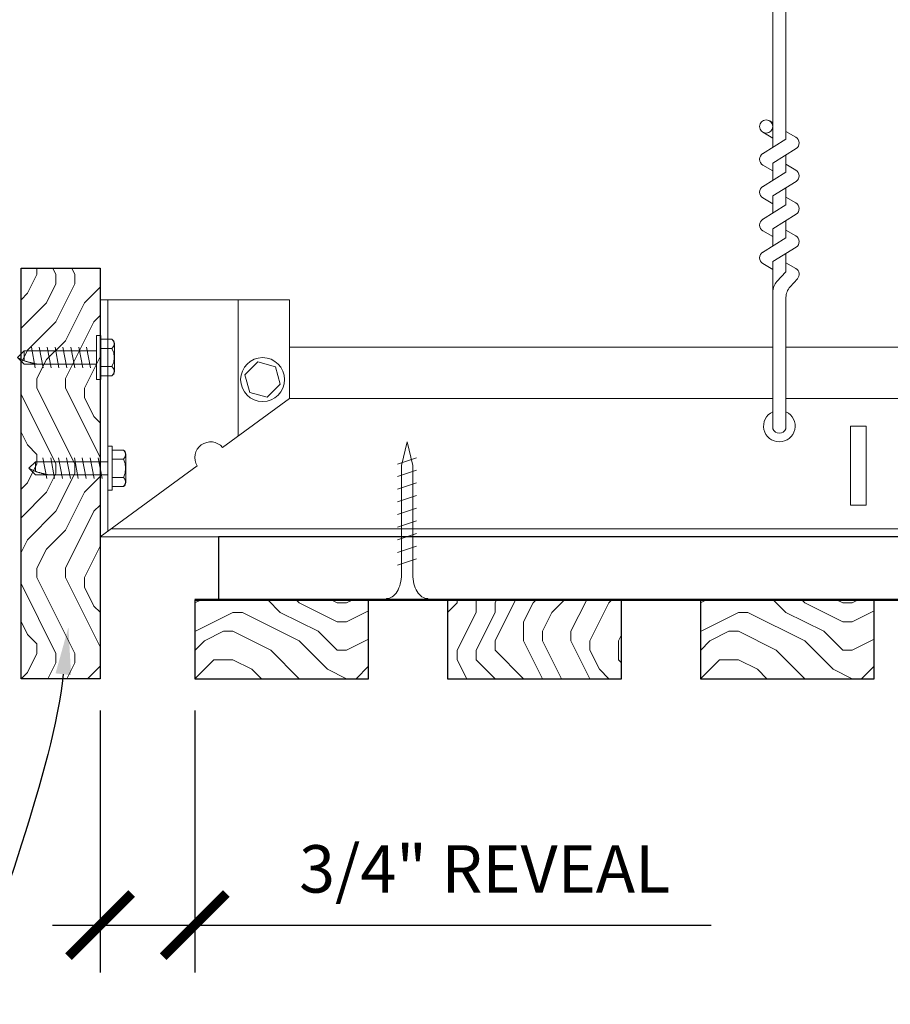
# Model space of a CAD drawing. Units: inches. Extents: x 0 to 3506, y 0 to 1152.
# Drawn here: x 1499 to 1505, y 428 to 436 of the extents above; entities that cross this region are included whole.
import ezdxf
from ezdxf import colors
from ezdxf.entities.mleader import LeaderData, LeaderLine
from ezdxf.enums import TextEntityAlignment as Align
from ezdxf.math import Vec2, Vec3

# ---------------------------------------------------------------- set-up
doc = ezdxf.new("R2010")
doc.units = ezdxf.units.IN
doc.header["$MEASUREMENT"] = 0
doc.header["$PDMODE"] = 3
doc.header["$PDSIZE"] = 0.15625
doc.layers.get('0').update_dxf_attribs({"lineweight": 25})
for name, color, linetype, lineweight in [('Z-ANNO-DIMS', 1, 'Continuous', 25), ('Z-ANNO-NOTE', 7, 'Continuous', 35), ('Z-CLNG-SCRIM', 2, 'Continuous', 50), ('Z-CLNG-SUSP', 3, 'Continuous', 18), ('Z-CLNG-TEES', 3, 'Continuous', 18), ('Z-CLNG-WOOD', 5, 'Continuous', 25), ('Z-CLNG-WOOD-PATT', 2, 'Continuous', 15)]:
    doc.layers.add(name, color=color, linetype=linetype, lineweight=lineweight)
doc.layers.add('Z-ANNO-NPLT', color=252, linetype='Continuous', lineweight=35, plot=False)
doc.styles.add('1-4', font='arial.ttf', dxfattribs={"height": 0.375})
doc.styles.get("Standard").update_dxf_attribs({"font": 'arial.ttf', "height": 0.09375})
doc.dimstyles.new('1-4', dxfattribs={"dimscale": 4, "dimtxt": 0.09375, "dimasz": 0.125, "dimexe": 0.09375, "dimexo": 0.0625, "dimgap": 0.0625, "dimtad": 1, "dimtoh": 1, "dimdec": 5, "dimzin": 3, "dimdsep": 46, "dimlunit": 5, "dimtxsty": '1-4', "dimblk": 'ARCHTICK', "dimcen": 0, "dimdle": 0.09375, "dimclrd": 256, "dimclre": 256, "dimclrt": 256, "dimadec": 1, "dimazin": 0, "dimtfac": 1, "dimtdec": 5, "dimtofl": 0, "dimtmove": 0, "dimatfit": 3, "dimfxl": 0, "dimfrac": 2, "dimtolj": 1, "dimtzin": 0, "dimlwd": -1, "dimlwe": -1, "dimarcsym": 0})

# ---------------------------------------------------------------- blocks, each defined once
blk = doc.blocks.new('_ARCHTICK')
at = {"color": 0, "linetype": 'ByBlock', "const_width": 0.15}
blk.add_lwpolyline([(-0.5, -0.5), (0.5, 0.5)], dxfattribs=at)
blk = doc.blocks.new('*D14')
at = {"layer": 'Defpoints', "color": 0}
for p in [(1499.1485, 430.9231), (1499.8985, 430.9231), (1499.8985, 428.9749)]:
    blk.add_point(p, dxfattribs=at)
at = {"layer": 'Z-ANNO-DIMS'}
for p, q in [((1499.1485, 430.6731), (1499.1485, 428.5999)), ((1499.8985, 430.6731), (1499.8985, 428.5999)), ((1498.7735, 428.9749), (1499.8985, 428.9749)), ((1499.8985, 428.9749), (1503.985, 428.9749))]:
    blk.add_line(p, q, dxfattribs=at)
at = {"layer": 'Z-ANNO-DIMS', "xscale": 0.5, "yscale": 0.5, "zscale": 0.5, "rotation": 180}
blk.add_blockref('_ARCHTICK', (1499.1485, 428.9749), dxfattribs=at)
at = {"layer": 'Z-ANNO-DIMS', "xscale": 0.5, "yscale": 0.5, "zscale": 0.5}
blk.add_blockref('_ARCHTICK', (1499.8985, 428.9749), dxfattribs=at)
at = {"layer": 'Z-ANNO-DIMS', "insert": (1502.1917, 429.419), "char_height": 0.375, "attachment_point": 5, "style": '1-4'}
blk.add_mtext('\\A1;3/4" REVEAL', dxfattribs=at)
blk = doc.blocks.new('*D62')
at = {"layer": 'Defpoints', "color": 0}
for p in [(1498.5235, 434.1731), (1497.4079, 430.9231), (1498.5235, 430.9231)]:
    blk.add_point(p, dxfattribs=at)
at = {"layer": 'Z-ANNO-DIMS'}
for p, q in [((1497.4079, 434.5481), (1497.4079, 430.5481)), ((1498.2735, 434.1731), (1497.0329, 434.1731)), ((1498.2735, 430.9231), (1497.0329, 430.9231))]:
    blk.add_line(p, q, dxfattribs=at)
at = {"layer": 'Z-ANNO-DIMS', "xscale": 0.5, "yscale": 0.5, "zscale": 0.5}
for p, rotation in [((1497.4079, 434.1731), 90), ((1497.4079, 430.9231), 270)]:
    blk.add_blockref('_ARCHTICK', p, dxfattribs=dict(at, rotation=rotation))
at = {"layer": 'Z-ANNO-DIMS', "insert": (1496.9639, 432.5481), "char_height": 0.375, "attachment_point": 5, "rotation": 90, "style": '1-4'}
blk.add_mtext('\\A1;3 1/4"', dxfattribs=at)

msp = doc.modelspace()

# ---------------------------------------------------------------- hatches: boundary and pattern name
at = {"layer": 'Z-CLNG-WOOD-PATT'}
h = msp.add_hatch(dxfattribs=at)
h.set_pattern_fill('ENDGRAIN', color=256, scale=1.5, angle=90, style=0)
h.set_pattern_definition([(90, (1499.3985, 431.1231), (-1.5, 1.5), [0.075, -1.425]), (90, (1499.2485, 430.0731), (-1.5, 1.5), [0.15, -1.35]), (90, (1499.1735, 431.0481), (-1.5, 1.5), [0.075, -1.425]), (90, (1499.0235, 430.1481), (-1.5, 1.5), [0.075, -1.425]), (90, (1498.9485, 431.0481), (-1.5, 1.5), [0.075, -1.425]), (90, (1498.8735, 430.2231), (-1.5, 1.5), [0.075, -1.425]), (90, (1498.7985, 431.0481), (-1.5, 1.5), [0.075, -1.425]), (90, (1498.6485, 430.2231), (-1.5, 1.5), [0.075, -0.825, 0.075, -0.525]), (90, (1498.4985, 430.2231), (-1.5, 1.5), [0.15, -0.75, 0.075, -0.525]), (90, (1498.2735, 430.1481), (-1.5, 1.5), [0.075, -0.225, 0.075, -0.6, 0.075, -0.45]), (90, (1498.1235, 430.0731), (-1.5, 1.5), [0.075, -0.3, 0.15, -0.975]), (90, (1498.0485, 431.0481), (-1.5, 1.5), [0.075, -1.425]), (90, (1497.9735, 430.0731), (-1.5, 1.5), [0.075, -0.375, 0.075, -0.975]), (135, (1499.3985, 429.9231), (-1.5, -4e-16), [0.21213, -1.9092]), (135, (1499.3985, 431.1981), (-1.5, -4e-16), [0.42426, -1.69706]), (135, (1498.6485, 431.1981), (-1.5, -4e-16), [0.10607, -2.01526]), (135, (1498.4985, 429.9231), (-1.5, -4e-16), [0.3182, -1.80312]), (135, (1498.4985, 431.1981), (-1.5, -4e-16), [0.53033, -1.591]), (135, (1498.2735, 431.1981), (-1.5, -4e-16), [0.3182, -1.80312]), (45, (1498.1235, 430.8981), (-2e-16, 1.5), [0.10607, -2.01526]), (45, (1499.3235, 430.3731), (-2e-16, 1.5), [0.21213, -1.9092]), (45, (1498.7235, 430.4481), (-2e-16, 1.5), [0.21213, -1.9092]), (45, (1499.0235, 430.8981), (-2e-16, 1.5), [0.21213, -1.9092]), (45, (1498.4235, 430.8231), (-2e-16, 1.5), [0.21213, -1.9092]), (45, (1498.2735, 430.8981), (-2e-16, 1.5), [0.3182, -1.80312]), (45, (1499.1735, 430.5231), (-2e-16, 1.5), [0.3182, -1.80312]), (45, (1499.0985, 430.7481), (-2e-16, 1.5), [0.3182, -1.80312]), (45, (1498.5735, 430.5231), (-2e-16, 1.5), [0.3182, -1.80312]), (45, (1498.4985, 430.6731), (-2e-16, 1.5), [0.3182, -1.80312]), (116.565, (1499.0985, 429.9981), (-6e-10, 1.5), [0.1677, -3.1864]), (116.565, (1499.1735, 431.1231), (-6e-10, 1.5), [0.67082, -2.68328]), (116.565, (1498.9485, 431.1231), (-6e-10, 1.5), [0.67082, -2.68328]), (116.565, (1498.7985, 431.1231), (-6e-10, 1.5), [0.67082, -1.005, 0.33541, -1.34287]), (116.565, (1498.5735, 431.2731), (-6e-10, 1.5), [0.1677, -3.1864]), (116.565, (1498.0485, 429.9231), (-6e-10, 1.5), [0.1677, -3.1864]), (116.565, (1498.0485, 431.1231), (-6e-10, 1.5), [0.3354, -3.0187]), (63.435, (1499.3985, 430.7481), (6e-10, 1.5), [0.3354, -3.0187]), (63.435, (1499.0235, 430.2231), (6e-10, 1.5), [0.3354, -3.0187]), (63.435, (1499.2485, 430.2231), (6e-10, 1.5), [0.1677, -3.1864]), (63.435, (1498.8735, 430.2981), (6e-10, 1.5), [0.5031, -2.851]), (63.435, (1498.8735, 430.5981), (6e-10, 1.5), [0.3354, -3.0187]), (63.435, (1498.7985, 430.7481), (6e-10, 1.5), [0.3354, -3.0187]), (63.435, (1498.6485, 430.2981), (6e-10, 1.5), [0.1677, -3.1864]), (63.435, (1498.4985, 430.3731), (6e-10, 1.5), [0.1677, -3.1864]), (63.435, (1498.1985, 430.9731), (6e-10, 1.5), [0.1677, -3.1864]), (63.435, (1498.7235, 430.8981), (6e-10, 1.5), [0.1677, -3.1864]), (63.435, (1498.2735, 430.2231), (6e-10, 1.5), [0.50312, -2.851]), (63.435, (1498.1235, 430.1481), (6e-10, 1.5), [0.3354, -3.0187]), (63.435, (1498.5735, 430.9731), (6e-10, 1.5), [0.1677, -1.5093, 0.1677, -1.5094]), (63.435, (1498.2735, 430.5231), (6e-10, 1.5), [0.3354, -3.0187]), (63.435, (1498.1235, 430.5981), (6e-10, 1.5), [0.3354, -3.0187]), (63.435, (1497.9735, 430.1481), (6e-10, 1.5), [0.3354, -3.0187]), (63.435, (1497.9735, 430.5981), (6e-10, 1.5), [0.3354, -3.0187])])
h.paths.add_polyline_path([(1498.523501, 430.923123), (1499.148501, 430.923123), (1499.148501, 434.173123), (1498.523501, 434.173123)])
h = msp.add_hatch(dxfattribs=at)
h.set_pattern_fill('ENDGRAIN', color=256, scale=1.5, style=0)
h.set_pattern_definition([(0, (1501.0985, 430.9231), (1.5, 1.5), [0.075, -1.425]), (0, (1500.0485, 431.0731), (1.5, 1.5), [0.15, -1.35]), (0, (1501.0235, 431.1481), (1.5, 1.5), [0.075, -1.425]), (0, (1500.1235, 431.2981), (1.5, 1.5), [0.075, -1.425]), (0, (1501.0235, 431.3731), (1.5, 1.5), [0.075, -1.425]), (0, (1500.1985, 431.4481), (1.5, 1.5), [0.075, -1.425]), (0, (1501.0235, 431.5231), (1.5, 1.5), [0.075, -1.425]), (0, (1500.1985, 431.6731), (1.5, 1.5), [0.075, -0.825, 0.075, -0.525]), (0, (1500.1985, 431.8231), (1.5, 1.5), [0.15, -0.75, 0.075, -0.525]), (0, (1500.1235, 432.0481), (1.5, 1.5), [0.075, -0.225, 0.075, -0.6, 0.075, -0.45]), (0, (1500.0485, 432.1981), (1.5, 1.5), [0.075, -0.3, 0.15, -0.975]), (0, (1501.0235, 432.2731), (1.5, 1.5), [0.075, -1.425]), (0, (1500.0485, 432.3481), (1.5, 1.5), [0.075, -0.375, 0.075, -0.975]), (45, (1499.8985, 430.9231), (2e-16, 1.5), [0.21213, -1.9092]), (45, (1501.1735, 430.9231), (2e-16, 1.5), [0.42426, -1.69706]), (45, (1501.1735, 431.6731), (2e-16, 1.5), [0.10607, -2.01526]), (45, (1499.8985, 431.8231), (2e-16, 1.5), [0.3182, -1.8031]), (45, (1501.1735, 431.8231), (2e-16, 1.5), [0.5303, -1.591]), (45, (1501.1735, 432.0481), (2e-16, 1.5), [0.3182, -1.8031]), (315, (1500.8735, 432.1981), (1.5, -3e-16), [0.10607, -2.01526]), (315, (1500.3485, 430.9981), (1.5, -3e-16), [0.2121, -1.9092]), (315, (1500.4235, 431.5981), (1.5, -3e-16), [0.2121, -1.9092]), (315, (1500.8735, 431.2981), (1.5, -3e-16), [0.2121, -1.9092]), (315, (1500.7985, 431.8981), (1.5, -3e-16), [0.2121, -1.9092]), (315, (1500.8735, 432.0481), (1.5, -3e-16), [0.3182, -1.8031]), (315, (1500.4985, 431.1481), (1.5, -3e-16), [0.3182, -1.8031]), (315, (1500.7235, 431.2231), (1.5, -3e-16), [0.3182, -1.8031]), (315, (1500.4985, 431.7481), (1.5, -3e-16), [0.3182, -1.8031]), (315, (1500.6485, 431.8231), (1.5, -3e-16), [0.3182, -1.8031]), (26.565, (1499.9735, 431.2231), (1.5, 6e-10), [0.1677, -3.1864]), (26.565, (1501.0985, 431.1481), (1.5, 6e-10), [0.6708, -2.6833]), (26.565, (1501.0985, 431.3731), (1.5, 6e-10), [0.6708, -2.6833]), (26.565, (1501.0985, 431.5231), (1.5, 6e-10), [0.67082, -1.005, 0.33542, -1.34287]), (26.565, (1501.2485, 431.7481), (1.5, 6e-10), [0.1677, -3.1864]), (26.565, (1499.8985, 432.2731), (1.5, 6e-10), [0.1677, -3.1864]), (26.565, (1501.0985, 432.2731), (1.5, 6e-10), [0.3354, -3.0187]), (333.435, (1500.7235, 430.9231), (1.5, -6e-10), [0.3354, -3.0187]), (333.435, (1500.1985, 431.2981), (1.5, -6e-10), [0.3354, -3.0187]), (333.435, (1500.1985, 431.0731), (1.5, -6e-10), [0.1677, -3.1864]), (333.435, (1500.2735, 431.4481), (1.5, -6e-10), [0.5031, -2.851]), (333.435, (1500.5735, 431.4481), (1.5, -6e-10), [0.3354, -3.0187]), (333.435, (1500.7235, 431.5231), (1.5, -6e-10), [0.3354, -3.0187]), (333.435, (1500.2735, 431.6731), (1.5, -6e-10), [0.1677, -3.1864]), (333.435, (1500.3485, 431.8231), (1.5, -6e-10), [0.1677, -3.1864]), (333.435, (1500.9485, 432.1231), (1.5, -6e-10), [0.1677, -3.1864]), (333.435, (1500.8735, 431.5981), (1.5, -6e-10), [0.1677, -3.1864]), (333.435, (1500.1985, 432.0481), (1.5, -6e-10), [0.5031, -2.851]), (333.435, (1500.1235, 432.1981), (1.5, -6e-10), [0.3354, -3.0187]), (333.435, (1500.9485, 431.7481), (1.5, -6e-10), [0.1677, -1.5093, 0.1677, -1.5094]), (333.435, (1500.4985, 432.0481), (1.5, -6e-10), [0.3354, -3.0187]), (333.435, (1500.5735, 432.1981), (1.5, -6e-10), [0.3354, -3.0187]), (333.435, (1500.1235, 432.3481), (1.5, -6e-10), [0.3354, -3.0187]), (333.435, (1500.5735, 432.3481), (1.5, -6e-10), [0.3354, -3.0187])])
h.paths.add_polyline_path([(1501.273501, 431.548123), (1500.086001, 431.548123), (1499.898501, 431.548123), (1499.898501, 430.923123), (1501.273501, 430.923123)])
h = msp.add_hatch(dxfattribs=at)
h.set_pattern_fill('ENDGRAIN', color=256, scale=1.5, angle=90, style=0)
h.set_pattern_definition([(90, (1501.8985, 432.1231), (-1.5, 1.5), [0.075, -1.425]), (90, (1501.7485, 431.0731), (-1.5, 1.5), [0.15, -1.35]), (90, (1501.6735, 432.0481), (-1.5, 1.5), [0.075, -1.425]), (90, (1501.5235, 431.1481), (-1.5, 1.5), [0.075, -1.425]), (90, (1501.4485, 432.0481), (-1.5, 1.5), [0.075, -1.425]), (90, (1501.3735, 431.2231), (-1.5, 1.5), [0.075, -1.425]), (90, (1501.2985, 432.0481), (-1.5, 1.5), [0.075, -1.425]), (90, (1501.1485, 431.2231), (-1.5, 1.5), [0.075, -0.825, 0.075, -0.525]), (90, (1500.9985, 431.2231), (-1.5, 1.5), [0.15, -0.75, 0.075, -0.525]), (90, (1500.7735, 431.1481), (-1.5, 1.5), [0.075, -0.225, 0.075, -0.6, 0.075, -0.45]), (90, (1500.6235, 431.0731), (-1.5, 1.5), [0.075, -0.3, 0.15, -0.975]), (90, (1500.5485, 432.0481), (-1.5, 1.5), [0.075, -1.425]), (90, (1500.4735, 431.0731), (-1.5, 1.5), [0.075, -0.375, 0.075, -0.975]), (135, (1501.8985, 430.9231), (-1.5, -4e-16), [0.21213, -1.9092]), (135, (1501.8985, 432.1981), (-1.5, -4e-16), [0.42426, -1.69706]), (135, (1501.1485, 432.1981), (-1.5, -4e-16), [0.10607, -2.01526]), (135, (1500.9985, 430.9231), (-1.5, -4e-16), [0.3182, -1.8031]), (135, (1500.9985, 432.1981), (-1.5, -4e-16), [0.53033, -1.591]), (135, (1500.7735, 432.1981), (-1.5, -4e-16), [0.3182, -1.8031]), (45, (1500.6235, 431.8981), (-2e-16, 1.5), [0.10607, -2.01526]), (45, (1501.8235, 431.3731), (-2e-16, 1.5), [0.21213, -1.9092]), (45, (1501.2235, 431.4481), (-2e-16, 1.5), [0.21213, -1.9092]), (45, (1501.5235, 431.8981), (-2e-16, 1.5), [0.21213, -1.9092]), (45, (1500.9235, 431.8231), (-2e-16, 1.5), [0.21213, -1.9092]), (45, (1500.7735, 431.8981), (-2e-16, 1.5), [0.3182, -1.8031]), (45, (1501.6735, 431.5231), (-2e-16, 1.5), [0.3182, -1.8031]), (45, (1501.5985, 431.7481), (-2e-16, 1.5), [0.3182, -1.8031]), (45, (1501.0735, 431.5231), (-2e-16, 1.5), [0.3182, -1.8031]), (45, (1500.9985, 431.6731), (-2e-16, 1.5), [0.3182, -1.8031]), (116.565, (1501.5985, 430.9981), (-6e-10, 1.5), [0.1677, -3.1864]), (116.565, (1501.6735, 432.1231), (-6e-10, 1.5), [0.6708, -2.6833]), (116.565, (1501.4485, 432.1231), (-6e-10, 1.5), [0.67082, -2.6833]), (116.565, (1501.2985, 432.1231), (-6e-10, 1.5), [0.67082, -1.005, 0.33541, -1.34287]), (116.565, (1501.0735, 432.2731), (-6e-10, 1.5), [0.1677, -3.1864]), (116.565, (1500.5485, 430.9231), (-6e-10, 1.5), [0.1677, -3.1864]), (116.565, (1500.5485, 432.1231), (-6e-10, 1.5), [0.3354, -3.0187]), (63.435, (1501.8985, 431.7481), (6e-10, 1.5), [0.3354, -3.0187]), (63.435, (1501.5235, 431.2231), (6e-10, 1.5), [0.3354, -3.0187]), (63.435, (1501.7485, 431.2231), (6e-10, 1.5), [0.1677, -3.1864]), (63.435, (1501.3735, 431.2981), (6e-10, 1.5), [0.5031, -2.851]), (63.435, (1501.3735, 431.5981), (6e-10, 1.5), [0.3354, -3.0187]), (63.435, (1501.2985, 431.7481), (6e-10, 1.5), [0.3354, -3.0187]), (63.435, (1501.1485, 431.2981), (6e-10, 1.5), [0.1677, -3.1864]), (63.435, (1500.9985, 431.3731), (6e-10, 1.5), [0.1677, -3.1864]), (63.435, (1500.6985, 431.9731), (6e-10, 1.5), [0.1677, -3.1864]), (63.435, (1501.2235, 431.8981), (6e-10, 1.5), [0.1677, -3.1864]), (63.435, (1500.7735, 431.2231), (6e-10, 1.5), [0.5031, -2.851]), (63.435, (1500.6235, 431.1481), (6e-10, 1.5), [0.3354, -3.0187]), (63.435, (1501.0735, 431.9731), (6e-10, 1.5), [0.1677, -1.5093, 0.1677, -1.5094]), (63.435, (1500.7735, 431.5231), (6e-10, 1.5), [0.3354, -3.0187]), (63.435, (1500.6235, 431.5981), (6e-10, 1.5), [0.3354, -3.0187]), (63.435, (1500.4735, 431.1481), (6e-10, 1.5), [0.3354, -3.0187]), (63.435, (1500.4735, 431.5981), (6e-10, 1.5), [0.3354, -3.0187])])
h.paths.add_polyline_path([(1503.273501, 431.548123), (1501.898501, 431.548123), (1501.898501, 430.923123), (1503.273501, 430.923123)])
h = msp.add_hatch(dxfattribs=at)
h.set_pattern_fill('ENDGRAIN', color=256, scale=1.5, style=0)
h.set_pattern_definition([(0, (1505.0985, 430.9231), (1.5, 1.5), [0.075, -1.425]), (0, (1504.0485, 431.0731), (1.5, 1.5), [0.15, -1.35]), (0, (1505.0235, 431.1481), (1.5, 1.5), [0.075, -1.425]), (0, (1504.1235, 431.2981), (1.5, 1.5), [0.075, -1.425]), (0, (1505.0235, 431.3731), (1.5, 1.5), [0.075, -1.425]), (0, (1504.1985, 431.4481), (1.5, 1.5), [0.075, -1.425]), (0, (1505.0235, 431.5231), (1.5, 1.5), [0.075, -1.425]), (0, (1504.1985, 431.6731), (1.5, 1.5), [0.075, -0.825, 0.075, -0.525]), (0, (1504.1985, 431.8231), (1.5, 1.5), [0.15, -0.75, 0.075, -0.525]), (0, (1504.1235, 432.0481), (1.5, 1.5), [0.075, -0.225, 0.075, -0.6, 0.075, -0.45]), (0, (1504.0485, 432.1981), (1.5, 1.5), [0.075, -0.3, 0.15, -0.975]), (0, (1505.0235, 432.2731), (1.5, 1.5), [0.075, -1.425]), (0, (1504.0485, 432.3481), (1.5, 1.5), [0.075, -0.375, 0.075, -0.975]), (45, (1503.8985, 430.9231), (2e-16, 1.5), [0.21213, -1.9092]), (45, (1505.1735, 430.9231), (2e-16, 1.5), [0.42426, -1.69706]), (45, (1505.1735, 431.6731), (2e-16, 1.5), [0.10607, -2.01526]), (45, (1503.8985, 431.8231), (2e-16, 1.5), [0.3182, -1.8031]), (45, (1505.1735, 431.8231), (2e-16, 1.5), [0.5303, -1.591]), (45, (1505.1735, 432.0481), (2e-16, 1.5), [0.3182, -1.8031]), (315, (1504.8735, 432.1981), (1.5, -3e-16), [0.10607, -2.01526]), (315, (1504.3485, 430.9981), (1.5, -3e-16), [0.2121, -1.9092]), (315, (1504.4235, 431.5981), (1.5, -3e-16), [0.2121, -1.9092]), (315, (1504.8735, 431.2981), (1.5, -3e-16), [0.2121, -1.9092]), (315, (1504.7985, 431.8981), (1.5, -3e-16), [0.2121, -1.9092]), (315, (1504.8735, 432.0481), (1.5, -3e-16), [0.3182, -1.8031]), (315, (1504.4985, 431.1481), (1.5, -3e-16), [0.3182, -1.8031]), (315, (1504.7235, 431.2231), (1.5, -3e-16), [0.3182, -1.8031]), (315, (1504.4985, 431.7481), (1.5, -3e-16), [0.3182, -1.8031]), (315, (1504.6485, 431.8231), (1.5, -3e-16), [0.3182, -1.8031]), (26.565, (1503.9735, 431.2231), (1.5, 6e-10), [0.1677, -3.1864]), (26.565, (1505.0985, 431.1481), (1.5, 6e-10), [0.6708, -2.6833]), (26.565, (1505.0985, 431.3731), (1.5, 6e-10), [0.6708, -2.6833]), (26.565, (1505.0985, 431.5231), (1.5, 6e-10), [0.67082, -1.005, 0.33542, -1.34287]), (26.565, (1505.2485, 431.7481), (1.5, 6e-10), [0.1677, -3.1864]), (26.565, (1503.8985, 432.2731), (1.5, 6e-10), [0.1677, -3.1864]), (26.565, (1505.0985, 432.2731), (1.5, 6e-10), [0.3354, -3.0187]), (333.435, (1504.7235, 430.9231), (1.5, -6e-10), [0.3354, -3.0187]), (333.435, (1504.1985, 431.2981), (1.5, -6e-10), [0.3354, -3.0187]), (333.435, (1504.1985, 431.0731), (1.5, -6e-10), [0.1677, -3.1864]), (333.435, (1504.2735, 431.4481), (1.5, -6e-10), [0.5031, -2.851]), (333.435, (1504.5735, 431.4481), (1.5, -6e-10), [0.3354, -3.0187]), (333.435, (1504.7235, 431.5231), (1.5, -6e-10), [0.3354, -3.0187]), (333.435, (1504.2735, 431.6731), (1.5, -6e-10), [0.1677, -3.1864]), (333.435, (1504.3485, 431.8231), (1.5, -6e-10), [0.1677, -3.1864]), (333.435, (1504.9485, 432.1231), (1.5, -6e-10), [0.1677, -3.1864]), (333.435, (1504.8735, 431.5981), (1.5, -6e-10), [0.1677, -3.1864]), (333.435, (1504.1985, 432.0481), (1.5, -6e-10), [0.5031, -2.851]), (333.435, (1504.1235, 432.1981), (1.5, -6e-10), [0.3354, -3.0187]), (333.435, (1504.9485, 431.7481), (1.5, -6e-10), [0.1677, -1.5093, 0.1677, -1.5094]), (333.435, (1504.4985, 432.0481), (1.5, -6e-10), [0.3354, -3.0187]), (333.435, (1504.5735, 432.1981), (1.5, -6e-10), [0.3354, -3.0187]), (333.435, (1504.1235, 432.3481), (1.5, -6e-10), [0.3354, -3.0187]), (333.435, (1504.5735, 432.3481), (1.5, -6e-10), [0.3354, -3.0187])])
h.paths.add_polyline_path([(1505.273501, 431.548123), (1503.898501, 431.548123), (1503.898501, 430.923123), (1505.273501, 430.923123)])

# ---------------------------------------------------------------- linework, layer by layer
at = {"layer": 'Z-CLNG-SCRIM'}
msp.add_line((1499.898501, 431.548123), (1523.961001, 431.548123), dxfattribs=at)
at = {"layer": 'Z-CLNG-SUSP'}
for p, q in [((1504.471201, 435.128004), (1504.471201, 442.381401)), ((1504.575801, 435.193033), (1504.575801, 442.381401)), ((1504.471201, 435.32245), (1504.447266, 435.337901)), ((1504.575801, 435.254926), (1504.654412, 435.209163)), ((1504.389447, 435.07718), (1504.575801, 435.193033)), ((1504.471201, 435.203), (1504.392589, 435.248762)), ((1504.471201, 435.004839), (1504.655714, 435.119548)), ((1504.575801, 434.933033), (1504.575801, 435.069867)), ((1504.471201, 434.943), (1504.392589, 434.988762)), ((1504.471201, 434.868004), (1504.471201, 435.004839)), ((1504.575801, 434.994926), (1504.654412, 434.949163)), ((1504.389447, 434.81718), (1504.575801, 434.933033)), ((1504.471201, 434.744839), (1504.655714, 434.859548)), ((1504.575801, 434.673033), (1504.575801, 434.809867)), ((1504.471201, 434.683), (1504.392589, 434.728762)), ((1504.471201, 434.608004), (1504.471201, 434.744839)), ((1504.575801, 434.734926), (1504.654412, 434.689163)), ((1504.389447, 434.55718), (1504.575801, 434.673033)), ((1504.471201, 434.484839), (1504.655714, 434.599548)), ((1504.471201, 434.348004), (1504.471201, 434.484839)), ((1504.575801, 434.413033), (1504.575801, 434.549867)), ((1504.575801, 434.474926), (1504.654412, 434.429163)), ((1504.389447, 434.29718), (1504.575801, 434.413033)), ((1504.471201, 434.423), (1504.392589, 434.468762)), ((1504.471201, 434.224839), (1504.655714, 434.339548)), ((1504.575801, 434.144406), (1504.575801, 434.289867)), ((1504.471201, 434.163), (1504.392589, 434.208762)), ((1504.471201, 432.901778), (1504.471201, 434.224839)), ((1504.575801, 434.214926), (1504.654412, 434.169163)), ((1504.504331, 434.066946), (1504.575801, 434.144406)), ((1504.608931, 434.026063), (1504.666539, 434.088498)), ((1504.575801, 432.901778), (1504.575801, 433.941298)), ((1499.153852, 433.639841), (1499.120652, 433.639841)), ((1499.120652, 433.639841), (1499.120652, 433.291841)), ((1499.153852, 433.639841), (1499.153852, 433.291841)), ((1498.636277, 433.383841), (1498.605027, 433.547841)), ((1498.698777, 433.383841), (1498.667527, 433.547841)), ((1498.761277, 433.383841), (1498.730027, 433.547841)), ((1498.823777, 433.383841), (1498.792527, 433.547841)), ((1498.886277, 433.383841), (1498.855027, 433.547841)), ((1498.948777, 433.383841), (1498.917527, 433.547841)), ((1499.011277, 433.383841), (1498.980027, 433.547841)), ((1499.073777, 433.383841), (1499.042527, 433.547841)), ((1499.153852, 433.610178), (1499.242726, 433.610178)), ((1499.261652, 433.354303), (1499.261652, 433.577378)), ((1498.547581, 433.517771), (1498.495652, 433.465841)), ((1498.547581, 433.440192), (1498.495652, 433.465841)), ((1498.547581, 433.413911), (1498.495652, 433.465841)), ((1498.547581, 433.517771), (1498.547581, 433.440192)), ((1499.120652, 433.51777), (1498.547581, 433.517771)), ((1499.153852, 433.53801), (1499.242726, 433.53801)), ((1499.120652, 433.413911), (1498.547581, 433.413911)), ((1499.153852, 433.393672), (1499.242726, 433.393672)), ((1499.242726, 433.321503), (1499.153852, 433.321503)), ((1499.153852, 433.291841), (1499.120652, 433.291841)), ((1499.244201, 432.763493), (1499.211001, 432.763493)), ((1499.211001, 432.763493), (1499.211001, 432.415493)), ((1499.244201, 432.763493), (1499.244201, 432.415493)), ((1499.244201, 432.733831), (1499.333075, 432.733831)), ((1499.352001, 432.477956), (1499.352001, 432.701031)), ((1498.63793, 432.641423), (1498.586001, 432.589493)), ((1498.63793, 432.641423), (1498.63793, 432.563845)), ((1499.211001, 432.641423), (1498.63793, 432.641423)), ((1498.726626, 432.507493), (1498.695376, 432.671493)), ((1498.789126, 432.507493), (1498.757876, 432.671493)), ((1498.851626, 432.507493), (1498.820376, 432.671493)), ((1498.914126, 432.507493), (1498.882876, 432.671493)), ((1498.976626, 432.507493), (1498.945376, 432.671493)), ((1499.039126, 432.507493), (1499.007876, 432.671493)), ((1499.101626, 432.507493), (1499.070376, 432.671493)), ((1499.164126, 432.507493), (1499.132876, 432.671493)), ((1499.244201, 432.661662), (1499.333075, 432.661662)), ((1501.65338, 432.673123), (1501.50338, 432.623123)), ((1498.63793, 432.563845), (1498.586001, 432.589493)), ((1498.63793, 432.537564), (1498.586001, 432.589493)), ((1499.211001, 432.537564), (1498.63793, 432.537564)), ((1501.65338, 432.573123), (1501.50338, 432.523123)), ((1499.244201, 432.517325), (1499.333075, 432.517325)), ((1501.65338, 432.473123), (1501.50338, 432.423123)), ((1499.244201, 432.415493), (1499.211001, 432.415493)), ((1499.333075, 432.445156), (1499.244201, 432.445156)), ((1501.65338, 432.373123), (1501.50338, 432.323123)), ((1501.65338, 432.273123), (1501.50338, 432.223123)), ((1501.65338, 432.173123), (1501.50338, 432.123123)), ((1501.65338, 432.073123), (1501.50338, 432.023123)), ((1501.65338, 431.973123), (1501.50338, 431.923123)), ((1501.65338, 431.873123), (1501.50338, 431.823123))]:
    msp.add_line(p, q, dxfattribs=at)
at = {"layer": 'Z-CLNG-SUSP', "extrusion": (0, 0, -1), "flags": 128}
for points in [[(-1499.242726, 433.610178), (-1499.256579, 433.593001), (-1499.259179, 433.574094), (-1499.256579, 433.555187), (-1499.242726, 433.53801)], [(-1499.242726, 433.53801), (-1499.256579, 433.503655), (-1499.259179, 433.465841), (-1499.256579, 433.428026), (-1499.242726, 433.393672)], [(-1499.242726, 433.393672), (-1499.256579, 433.376495), (-1499.259179, 433.357588), (-1499.256579, 433.33868), (-1499.242726, 433.321503)], [(-1499.333075, 432.733831), (-1499.346928, 432.716654), (-1499.349528, 432.697747), (-1499.346928, 432.678839), (-1499.333075, 432.661662)], [(-1499.333075, 432.661662), (-1499.346928, 432.627308), (-1499.349528, 432.589493), (-1499.346928, 432.551679), (-1499.333075, 432.517325)], [(-1499.333075, 432.517325), (-1499.346928, 432.500148), (-1499.349528, 432.48124), (-1499.346928, 432.462333), (-1499.333075, 432.445156)]]:
    msp.add_lwpolyline(points, dxfattribs=at)
at = {"layer": 'Z-CLNG-SUSP', "flags": 128}
for points in [[(1498.651902, 433.413911), (1498.651082, 433.413929), (1498.650155, 433.413983), (1498.649121, 433.414073), (1498.647979, 433.414199), (1498.646732, 433.414361), (1498.64538, 433.414559), (1498.643924, 433.414792), (1498.642366, 433.415061), (1498.640705, 433.415365), (1498.638943, 433.415704), (1498.637082, 433.416078), (1498.635123, 433.416487), (1498.633066, 433.416929), (1498.630915, 433.417406), (1498.628669, 433.417917), (1498.626331, 433.41846), (1498.623903, 433.419037), (1498.621385, 433.419646), (1498.61878, 433.420287), (1498.616089, 433.42096), (1498.613315, 433.421664), (1498.610459, 433.422398), (1498.607523, 433.423163), (1498.604509, 433.423958), (1498.60142, 433.424781), (1498.598258, 433.425633), (1498.595024, 433.426513), (1498.591721, 433.427421), (1498.588351, 433.428355), (1498.584917, 433.429315), (1498.581421, 433.4303), (1498.577866, 433.43131), (1498.574253, 433.432344), (1498.570586, 433.433402), (1498.566867, 433.434481), (1498.563098, 433.435583), (1498.559283, 433.436706), (1498.555423, 433.437849), (1498.551521, 433.439011), (1498.547581, 433.440192)], [(1498.742251, 432.537564), (1498.741431, 432.537582), (1498.740504, 432.537636), (1498.739469, 432.537726), (1498.738328, 432.537852), (1498.737081, 432.538014), (1498.735729, 432.538212), (1498.734273, 432.538445), (1498.732714, 432.538714), (1498.731053, 432.539018), (1498.729292, 432.539357), (1498.727431, 432.539731), (1498.725471, 432.540139), (1498.723415, 432.540582), (1498.721264, 432.541059), (1498.719018, 432.541569), (1498.71668, 432.542113), (1498.714251, 432.542689), (1498.711734, 432.543298), (1498.709128, 432.54394), (1498.706438, 432.544612), (1498.703663, 432.545316), (1498.700807, 432.546051), (1498.697872, 432.546816), (1498.694858, 432.54761), (1498.691769, 432.548434), (1498.688606, 432.549286), (1498.685373, 432.550166), (1498.68207, 432.551073), (1498.6787, 432.552007), (1498.675266, 432.552967), (1498.67177, 432.553953), (1498.668215, 432.554963), (1498.664602, 432.555997), (1498.660935, 432.557054), (1498.657216, 432.558134), (1498.653447, 432.559236), (1498.649631, 432.560358), (1498.645772, 432.561501), (1498.64187, 432.562664), (1498.63793, 432.563845)]]:
    msp.add_lwpolyline(points, dxfattribs=at)
at = {"layer": 'Z-CLNG-SUSP'}
msp.add_lwpolyline([(1500.332716, 433.189288), (1500.472136, 433.151931), (1500.574198, 433.253993), (1500.536841, 433.393412), (1500.397421, 433.43077), (1500.295359, 433.328708)], close=True, dxfattribs=at)
for points in [[(1501.53338, 431.748123), (1501.53338, 432.610623), (1501.57838, 432.798123), (1501.62338, 432.610623), (1501.62338, 431.748123)], [(1501.74088, 431.558123), (1501.74088, 431.548123), (1501.41588, 431.548123), (1501.41588, 431.558123)]]:
    msp.add_lwpolyline(points, dxfattribs=at)
for centre, radius in [((1504.418901, 435.293962), 0.0523), ((1500.434778, 433.29135), 0.174)]:
    msp.add_circle(centre, radius, dxfattribs=at)
for centre, radius, start, end in [((1504.628101, 435.163964), 0.0523, 301.868607, 59.7950441), ((1504.418901, 435.033962), 0.0523, 119.4624909, 239.7950441), ((1504.628101, 434.903964), 0.0523, 301.868607, 59.7950441), ((1504.418901, 434.773962), 0.0523, 119.4624909, 239.7950441), ((1504.628101, 434.643964), 0.0523, 301.868607, 59.7950441), ((1504.418901, 434.513962), 0.0523, 119.4624909, 239.7950441), ((1504.628101, 434.383964), 0.0523, 301.868607, 59.7950441), ((1504.418901, 434.253962), 0.0523, 119.4624909, 239.7950441), ((1504.628101, 434.123964), 0.0523, 317.3032643, 59.7950441), ((1504.596201, 433.982182), 0.125, 137.3032643, 180), ((1504.700801, 433.941298), 0.125, 137.3032643, 180), ((1499.223766, 433.577378), 0.037886, 0, 59.969892), ((1499.223766, 433.354303), 0.037886, 300.030108, 0), ((1504.523501, 432.923123), 0.056488, 202.2008624, 337.7991376), ((1499.314115, 432.701031), 0.037886, 0, 59.969892), ((1499.314115, 432.477956), 0.037886, 300.030108, 0)]:
    msp.add_arc(centre, radius, start, end, dxfattribs=at)
at = {"layer": 'Z-CLNG-SUSP', "extrusion": (0, 0, -1)}
msp.add_ellipse((1501.41588, 431.748123), major_axis=(0, -0.19), ratio=0.61842105, start_param=4.71238898, end_param=6.28318531, dxfattribs=at)
at = {"layer": 'Z-CLNG-SUSP'}
msp.add_ellipse((1501.74088, 431.748123), major_axis=(0, -0.19), ratio=0.61842105, start_param=4.71238898, end_param=6.28318531, dxfattribs=at)
at = {"layer": 'Z-CLNG-TEES'}
for p, q in [((1499.148501, 433.923123), (1499.148501, 432.048123)), ((1499.148501, 433.923123), (1500.648501, 433.923123)), ((1499.211001, 433.923123), (1499.211001, 432.093695)), ((1500.242251, 433.923123), (1500.242251, 432.845649)), ((1500.648501, 433.923123), (1500.648501, 433.141873)), ((1500.648501, 433.548123), (1504.471201, 433.548123)), ((1504.575801, 433.548123), (1524.642213, 433.548123)), ((1500.648501, 433.141873), (1500.117944, 432.755009)), ((1500.648501, 433.141873), (1504.471201, 433.141873)), ((1504.575801, 433.141873), (1524.642213, 433.141873)), ((1499.916659, 432.608238), (1499.148501, 432.048123)), ((1499.234215, 432.110623), (1524.642213, 432.110623)), ((1499.148501, 432.048123), (1524.642213, 432.048123))]:
    msp.add_line(p, q, dxfattribs=at)
msp.add_lwpolyline([(1505.086001, 432.298123), (1505.211001, 432.298123), (1505.211001, 432.923123), (1505.086001, 432.923123)], close=True, dxfattribs=at)
for centre, start, end in [((1504.523501, 432.923123), 114.7336139, 65.2663861), ((1500.023501, 432.673123), 40.9264357, 211.2701322)]:
    msp.add_arc(centre, 0.125, start, end, dxfattribs=at)
at = {"layer": 'Z-CLNG-WOOD'}
for points in [[(1499.148501, 430.923123), (1498.523501, 430.923123), (1498.523501, 434.173123), (1499.148501, 434.173123)], [(1500.086001, 431.548123), (1511.961001, 431.548123), (1511.961001, 432.048123), (1500.086001, 432.048123)], [(1499.898501, 430.923123), (1501.273501, 430.923123), (1501.273501, 431.548123), (1499.898501, 431.548123)], [(1501.898501, 430.923123), (1503.273501, 430.923123), (1503.273501, 431.548123), (1501.898501, 431.548123)], [(1503.898501, 430.923123), (1505.273501, 430.923123), (1505.273501, 431.548123), (1503.898501, 431.548123)]]:
    msp.add_lwpolyline(points, close=True, dxfattribs=at)

# ---------------------------------------------------------------- texts
at = {"layer": 'Z-ANNO-NPLT'}
msp.add_text('5/8" THICK MEMBERS', height=132, rotation=32.8258798, dxfattribs=at).set_placement((11.245932, 110.198596), align=Align.TOP_LEFT)

# ---------------------------------------------------------------- dimensions: what is measured, and where the dimension line sits
at = {"layer": 'Z-ANNO-DIMS'}
dim = msp.add_linear_dim(base=(1497.4079, 430.923123), p1=(1498.523501, 434.173123), p2=(1498.523501, 430.923123), angle=90, dimstyle='1-4', override={"dimlunit": 4, "dimpost": ''}, dxfattribs=at)
dim.commit()
dim.dimension.update_dxf_attribs({"geometry": '*D62', "text_midpoint": (1496.963877, 432.548123)})
dim = msp.add_linear_dim(base=(1499.898501, 428.974948), p1=(1499.148501, 430.923123), p2=(1499.898501, 430.923123), text='<> REVEAL', dimstyle='1-4', override={"dimlunit": 4, "dimpost": ''}, dxfattribs=at)
dim.commit()
dim.dimension.update_dxf_attribs({"geometry": '*D14', "text_midpoint": (1502.19173, 429.418971)})

# ---------------------------------------------------------------- leaders
at = {"layer": 'Z-ANNO-NOTE'}
ml = msp.add_multileader_mtext('Standard', dxfattribs=at)
ml.set_content('9WOOD MATCHING WOOD TRIM\\P(FIELD INSTALLED BY SUBCONTRACTOR)', color=256)
ml.set_leader_properties()
ml.build(insert=Vec2(0, 0))
ml.multileader.update_dxf_attribs({"leader_type": 2, "text_right_attachment_type": 3, "dogleg_length": 0.36, "arrow_head_size": 0.375, "scale": 4})
ctx = ml.context
ctx.base_point, ctx.scale, ctx.char_height, ctx.arrow_head_size, ctx.landing_gap_size, ctx.plane_origin = Vec3(1499.310691, 426.238661), 4, 0.375, 0.375, 0.36, Vec3(1495.456281, 422.080802)
ctx.right_attachment = 3
notes = []
notes.append((ctx, [(0, (1, 1, 0), (1497.870691, 426.238661), (1, 0), 1.44, [(0, [(1498.898501, 431.332294), (1498.347682, 426.271329)], 0, [])])]))
ctx.mtext.insert, ctx.mtext.flow_direction = Vec3(1499.670691, 426.481285), 5
for ctx, leaders in notes:
    for number, flags, end, landing, length, lines in leaders:
        leader = LeaderData()
        leader.index, (leader.has_last_leader_line, leader.has_dogleg_vector, leader.attachment_direction) = number, flags
        leader.last_leader_point, leader.dogleg_vector, leader.dogleg_length = Vec3(end), Vec3(landing), length
        for number, points, colour, breaks in lines:
            line = LeaderLine()
            line.index, line.vertices, line.color, line.breaks = number, Vec3.list(points), colors.encode_raw_color(colour), breaks
            leader.lines.append(line)
        ctx.leaders.append(leader)

doc.saveas('drawing.dxf')
